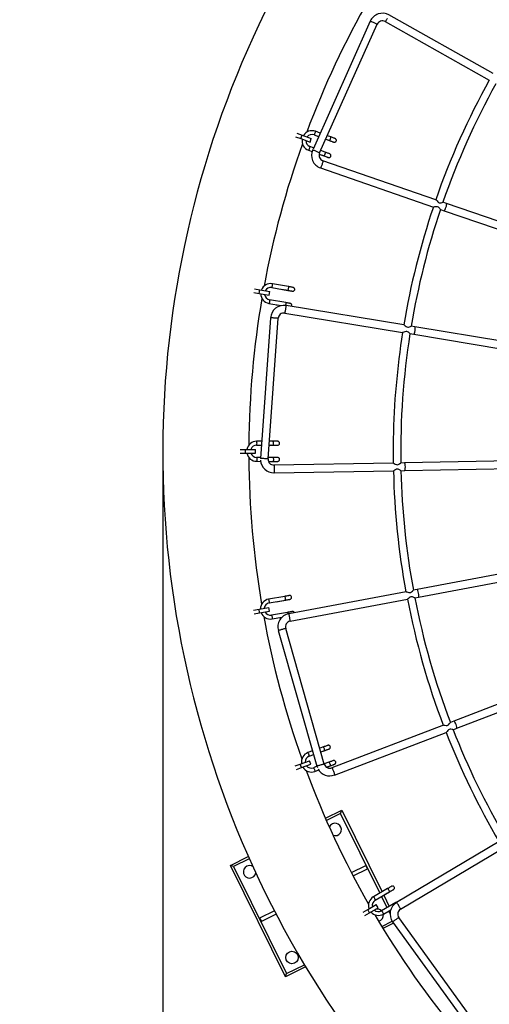
# Model space of a CAD drawing. Units: millimetres. Extents: x 14679 to 44046, y 12877 to 35587.
# Drawn here: x 16780 to 17763, y 29941 to 32002 of the extents above; entities that cross this region are included whole.
import ezdxf

# ---------------------------------------------------------------- set-up
doc = ezdxf.new("R2010")
doc.units = ezdxf.units.MM
doc.header["$LTSCALE"] = 250
doc.header["$PDSIZE"] = -1
doc.linetypes.add('SLD-Сплошная', pattern=[0])
doc.layers.add('ПРИМЕЧАНИЯ', color=7, linetype='SLD-Сплошная')
doc.styles.add('SLDTEXTSTYLE3', font='isocpeui.ttf')
doc.dimstyles.new('SLDDIMSTYLE0', dxfattribs={"dimtxt": 750, "dimasz": 750, "dimexe": 0, "dimexo": 0.0625, "dimgap": 187.5, "dimtad": 2, "dimdec": 0, "dimrnd": 1e-09, "dimzin": 12, "dimdsep": 46, "dimtxsty": 'SLDTEXTSTYLE3', "dimsah": 1, "dimcen": 0.09, "dimadec": 0, "dimazin": 3, "dimtfac": 1, "dimtdec": 3, "dimtofl": 0, "dimtmove": 0, "dimatfit": 3, "dimfxl": 1, "dimfrac": 2, "dimtolj": 1, "dimtzin": 12, "dimarcsym": 0})

# ---------------------------------------------------------------- blocks, each defined once
blk = doc.blocks.new('_D_10')
at = {"layer": 'Defpoints', "color": 0, "transparency": 16777216}
for p in [(17079.3, 31096.9), (39103.4, 20866.9), (39103.4, 14534)]:
    blk.add_point(p, dxfattribs=at)
at = {"layer": 'ПРИМЕЧАНИЯ', "color": 0, "lineweight": -2, "transparency": 16777216}
for p, q in [((17079.3, 31096.8), (17079.3, 14534)), ((39103.4, 20866.8), (39103.4, 14534)), ((17829.3, 14534), (38353.4, 14534))]:
    blk.add_line(p, q, dxfattribs=at)
at = {"layer": 'ПРИМЕЧАНИЯ', "color": 0, "transparency": 16777216}
for points in [[(17829.3, 14659), (17829.3, 14409), (17079.3, 14534)], [(38353.4, 14659), (38353.4, 14409), (39103.4, 14534)]]:
    blk.add_solid(points, dxfattribs=at)
at = {"layer": 'ПРИМЕЧАНИЯ', "color": 0, "transparency": 16777216, "insert": (28035.3, 15471.5), "char_height": 750, "attachment_point": 2, "style": 'SLDTEXTSTYLE3'}
blk.add_mtext('\\A1;22024', dxfattribs=at)
blk = doc.blocks.new('_D_12')
at = {"layer": 'Defpoints', "color": 0, "transparency": 16777216}
for p in [(14679.3, 31096.9), (40603.4, 20866.9), (14679.3, 13001.8)]:
    blk.add_point(p, dxfattribs=at)
at = {"layer": 'ПРИМЕЧАНИЯ', "color": 0, "lineweight": -2, "transparency": 16777216}
for p, q in [((14679.3, 31096.8), (14679.3, 13001.8)), ((40603.4, 20866.8), (40603.4, 13001.8)), ((39853.4, 13001.8), (15429.3, 13001.8))]:
    blk.add_line(p, q, dxfattribs=at)
at = {"layer": 'ПРИМЕЧАНИЯ', "color": 0, "transparency": 16777216}
for points in [[(15429.3, 13126.8), (15429.3, 12876.8), (14679.3, 13001.8)], [(39853.4, 13126.8), (39853.4, 12876.8), (40603.4, 13001.8)]]:
    blk.add_solid(points, dxfattribs=at)
at = {"layer": 'ПРИМЕЧАНИЯ', "color": 0, "transparency": 16777216, "insert": (27682, 13939.3), "char_height": 750, "attachment_point": 2, "style": 'SLDTEXTSTYLE3'}
blk.add_mtext('\\A1;25924', dxfattribs=at)

msp = doc.modelspace()

# ---------------------------------------------------------------- linework, layer by layer
at = {"linetype": 'SLD-Сплошная', "lineweight": 25}
for p, q in [((17770.6, 31889.4), (17552.7, 32011.9)), ((17513.5, 31998.9), (17393.9, 31731.3)), ((17407.6, 31723), (17528.1, 31992.3)), ((17544.8, 31997.9), (17762.8, 31875.5)), ((17357.3, 31757), (17368.1, 31753)), ((17360.1, 31764.5), (17370.8, 31760.5)), ((17368.1, 31753), (17370.8, 31760.5)), ((17370.8, 31760.5), (17390.2, 31753.4)), ((17395.9, 31760.9), (17405.5, 31757.4)), ((17408.8, 31764.7), (17398.6, 31768.4)), ((17430.9, 31756.5), (17423.8, 31759.1)), ((17368.1, 31753), (17387.5, 31745.9)), ((17394.9, 31733.6), (17386.9, 31736.5)), ((17387.5, 31745.9), (17390.2, 31753.4)), ((17420.5, 31751.8), (17428.2, 31749)), ((17420.5, 31751.8), (17424.1, 31750.5)), ((17424.1, 31750.5), (17424.1, 31750.5)), ((17384.1, 31729), (17391.8, 31726.2)), ((17406.9, 31720.6), (17416.4, 31717.1)), ((17406.9, 31720.6), (17412.3, 31718.6)), ((17419.2, 31724.6), (17409.9, 31728)), ((17412.4, 31718.6), (17412.3, 31718.6)), ((17650.9, 31625), (17414.6, 31706.8)), ((17409.4, 31691.7), (17645.7, 31609.9)), ((17673.3, 31617.3), (17665.7, 31619.9)), ((17927.3, 31530.5), (17673.3, 31617.3)), ((17660.4, 31604.8), (17668.1, 31602.2)), ((17668.1, 31602.2), (17922.1, 31515.4)), ((17342.6, 31443.4), (17308.7, 31449.4)), ((17270, 31430.9), (17281.3, 31428.9)), ((17271.4, 31438.8), (17282.7, 31436.8)), ((17281.3, 31428.9), (17282.7, 31436.8)), ((17281.3, 31428.9), (17301.6, 31425.3)), ((17282.7, 31436.8), (17303, 31433.2)), ((17301.6, 31425.3), (17303, 31433.2)), ((17307.3, 31441.6), (17341.2, 31435.5)), ((17322.3, 31438.9), (17336.8, 31436.3)), ((17322.3, 31438.9), (17322.3, 31438.9)), ((17336.9, 31436.3), (17336.8, 31436.3)), ((17301.3, 31408.1), (17326.9, 31403.5)), ((17336.6, 31409.9), (17302.7, 31416)), ((17316.3, 31405.4), (17326.9, 31403.5)), ((17334.6, 31388), (17581.3, 31347.4)), ((17583.9, 31363.2), (17337.2, 31403.8)), ((17304.8, 31378.1), (17283.8, 31083.8)), ((17299.8, 31082.7), (17320.8, 31377)), ((17596.7, 31344.9), (17604.6, 31343.6)), ((17607.2, 31359.4), (17599.3, 31360.7)), ((17604.6, 31343.6), (17790.9, 31312.7)), ((17793.5, 31328.5), (17607.2, 31359.4)), ((17286.4, 31119.6), (17275.7, 31119.7)), ((17310.1, 31119.6), (17302.4, 31119.6)), ((17240.9, 31102.7), (17252.3, 31102.7)), ((17252.3, 31094.7), (17252.3, 31102.7)), ((17252.3, 31102.7), (17273, 31102.7)), ((17273, 31094.7), (17273, 31102.7)), ((17275.7, 31111.7), (17285.8, 31111.6)), ((17301.8, 31111.6), (17310.1, 31111.6)), ((17301.8, 31111.6), (17305.7, 31111.6)), ((17305.8, 31111.6), (17305.7, 31111.6)), ((17240.9, 31094.7), (17252.3, 31094.7)), ((17252.3, 31094.7), (17273, 31094.7)), ((17275.6, 31077.7), (17284.1, 31077.6)), ((17283.9, 31085.6), (17275.7, 31085.7)), ((17283.8, 31083.8), (17283.8, 31083.8)), ((17310.1, 31085.6), (17300, 31085.6)), ((17300.5, 31077.6), (17310, 31077.6)), ((17300.5, 31077.6), (17305.7, 31077.6)), ((17305.7, 31077.6), (17305.7, 31077.6)), ((17853.9, 31079.5), (17585.5, 31074.2)), ((17561.9, 31073.8), (17311.8, 31069.8)), ((17312.1, 31053.8), (17562.1, 31057.8)), ((17585.5, 31074.2), (17577.5, 31074.1)), ((17577.7, 31058.1), (17585.8, 31058.2)), ((17585.8, 31058.2), (17854.3, 31063.5)), ((17797.3, 30844), (17611.7, 30809.3)), ((17614.6, 30793.6), (17800.2, 30828.2)), ((17611.7, 30809.3), (17603.7, 30807.8)), ((17334.7, 30795.1), (17300.8, 30789.2)), ((17302.1, 30781.3), (17336, 30787.2)), ((17317.2, 30783.9), (17331.7, 30786.5)), ((17331.8, 30786.5), (17331.7, 30786.5)), ((17588.5, 30804.9), (17342.8, 30758.6)), ((17345.7, 30742.9), (17591.4, 30789.2)), ((17606.7, 30792.1), (17614.6, 30793.6)), ((17269.4, 30766.4), (17280.7, 30768.4)), ((17280.7, 30768.4), (17301, 30772)), ((17282, 30760.5), (17280.7, 30768.4)), ((17302.4, 30764.1), (17301, 30772)), ((17317.2, 30783.9), (17317.2, 30783.9)), ((17270.8, 30758.5), (17282, 30760.5)), ((17282, 30760.5), (17302.4, 30764.1)), ((17340.5, 30761.6), (17306.6, 30755.7)), ((17308, 30747.8), (17328.8, 30751.4)), ((17323, 30750.4), (17328.8, 30751.4)), ((17417.4, 30444.1), (17336.5, 30727.8)), ((17321.1, 30723.5), (17402, 30439.7)), ((17939.2, 30630.7), (17688.8, 30533.9)), ((17694.5, 30518.9), (17945, 30615.8)), ((17666.7, 30525.4), (17433.1, 30436.2)), ((17688.8, 30533.9), (17681.3, 30531)), ((17687, 30516.1), (17694.5, 30518.9)), ((17438.8, 30421.2), (17672.4, 30510.5)), ((17415.4, 30479.9), (17407.9, 30477.2)), ((17392.9, 30471.7), (17383, 30468.1)), ((17385.8, 30460.6), (17395.1, 30464)), ((17410.1, 30469.5), (17418.1, 30472.4)), ((17410.1, 30469.5), (17414, 30470.9)), ((17414, 30470.9), (17414, 30470.9)), ((17356.1, 30440.3), (17366.9, 30444.2)), ((17358.9, 30432.7), (17369.6, 30436.7)), ((17366.9, 30444.2), (17386.3, 30451.2)), ((17369.6, 30436.7), (17366.9, 30444.2)), ((17369.6, 30436.7), (17389, 30443.7)), ((17389, 30443.7), (17386.3, 30451.2)), ((17402, 30439.7), (17394.6, 30436.2)), ((17427, 30447.9), (17417.3, 30444.4)), ((17422, 30437.6), (17429.7, 30440.4)), ((17422, 30437.6), (17425.6, 30438.9)), ((17425.6, 30438.9), (17425.6, 30438.9)), ((17397.4, 30428.7), (17405.8, 30431.7)), ((17419.8, 30330.6), (17453.8, 30347.5)), ((17451.5, 30340.8), (17421.8, 30326.1)), ((17451.5, 30340.8), (17453.8, 30347.5)), ((17533.9, 30174.4), (17451.5, 30340.8)), ((17453.8, 30347.5), (17538.2, 30176.9)), ((17783.7, 30281.8), (17568.6, 30154.3)), ((17220.8, 30232.1), (17258.3, 30250.7)), ((17576.8, 30140.5), (17791.8, 30268.1)), ((17336.1, 29999.1), (17220.8, 30232.1)), ((17227.5, 30229.9), (17220.8, 30232.1)), ((17260.3, 30246.1), (17227.5, 30229.9)), ((17227.5, 30229.9), (17338.4, 30005.8)), ((17474.1, 30216.9), (17504.3, 30231.9)), ((17507.8, 30224.7), (17504.3, 30231.9)), ((17477.8, 30209.9), (17507.8, 30224.7)), ((17549.8, 30183.5), (17520, 30166.3)), ((17524, 30159.4), (17553.8, 30176.6)), ((17537.3, 30167.1), (17550, 30174.4)), ((17541.8, 30169.7), (17553.3, 30146.3)), ((17550, 30174.4), (17550, 30174.4)), ((17508.3, 30139.9), (17526.1, 30150.3)), ((17530.1, 30143.4), (17526.1, 30150.3)), ((17566.8, 30154.1), (17537, 30136.9)), ((17537.3, 30167.1), (17537.2, 30167)), ((17549, 30143.8), (17537.3, 30167.1)), ((17312.8, 30137.1), (17282, 30121.9)), ((17316.5, 30130), (17285.6, 30114.7)), ((17498.4, 30134.2), (17508.3, 30139.9)), ((17502.4, 30127.3), (17512.3, 30133)), ((17512.3, 30133), (17508.3, 30139.9)), ((17512.3, 30133), (17530.1, 30143.4)), ((17541, 30130), (17556.3, 30138.8)), ((17555, 30131.6), (17552.5, 30136.6)), ((17554.2, 30137.6), (17556.3, 30138.8)), ((17282, 30121.9), (17285.6, 30114.7)), ((17537.5, 30104.4), (17559.4, 30115.2)), ((17562.3, 30111.1), (17540.1, 30100.1)), ((17560.3, 30113.9), (17733.3, 29874.9)), ((17746.3, 29884.3), (17573.3, 30123.2)), ((17338.4, 30005.8), (17375.6, 30024.2)), ((17378.2, 30019.9), (17336.1, 29999.1)), ((17336.1, 29999.1), (17338.4, 30005.8))]:
    msp.add_line(p, q, dxfattribs=at)
at = {"linetype": 'SLD-Сплошная', "lineweight": 25, "flags": 128}
for points in [[(17544.8, 31997.9), (17544.9, 31997.9), (17545.1, 31998.1), (17545.6, 31998.6), (17546.1, 31999.3), (17546.9, 32000.4), (17547.6, 32001.6), (17548.5, 32003), (17549.4, 32004.5)], [(17521.6, 31995.2), (17520, 31995.9), (17518.5, 31996.6), (17517, 31997.3), (17515.8, 31997.8), (17514.7, 31998.3), (17514, 31998.6), (17513.6, 31998.8), (17513.5, 31998.9)], [(17528.1, 31992.3), (17528, 31992.4), (17527.6, 31992.6), (17526.8, 31992.9), (17525.8, 31993.3), (17524.5, 31993.9), (17523.1, 31994.5), (17521.6, 31995.2)], [(17395.9, 31760.9), (17396.1, 31761), (17396.5, 31761.4), (17396.9, 31762.1), (17397.4, 31763.1), (17397.8, 31764.1), (17398.2, 31765.2), (17398.6, 31766.3), (17398.7, 31767.2), (17398.8, 31767.9), (17398.7, 31768.3), (17398.6, 31768.4)], [(17424.1, 31750.5), (17425, 31750.2), (17426.8, 31749.5), (17428.6, 31748.8), (17430.4, 31748.2), (17432, 31747.6), (17433.5, 31747.1), (17434.8, 31746.6), (17435.8, 31746.2), (17436.6, 31745.9), (17437.1, 31745.7), (17437.4, 31745.6), (17437.4, 31745.6), (17437.4, 31745.6), (17437.5, 31745.6), (17437.5, 31745.6), (17437.6, 31745.5), (17437.8, 31745.5), (17438.6, 31745.4), (17439.4, 31745.4), (17440.3, 31745.7), (17441.1, 31746.2), (17441.9, 31746.9), (17442.4, 31747.8), (17442.7, 31748.9), (17442.7, 31749.9), (17442.5, 31750.7), (17442.2, 31751.4), (17441.8, 31752), (17441.3, 31752.4), (17440.9, 31752.7), (17440.6, 31752.9), (17440.3, 31753.1), (17440.3, 31753.1), (17440.2, 31753.1), (17440.2, 31753.1), (17440.2, 31753.1), (17440.2, 31753.1), (17440.1, 31753.1), (17439.8, 31753.2), (17439.3, 31753.5), (17438.4, 31753.8), (17437.3, 31754.2), (17436, 31754.7), (17434.5, 31755.2), (17432.9, 31755.8), (17431.2, 31756.4), (17430.9, 31756.5)], [(17428.2, 31749), (17428.4, 31749.1), (17428.8, 31749.5), (17429.2, 31750.2), (17429.7, 31751.2), (17430.1, 31752.2), (17430.5, 31753.4), (17430.8, 31754.4), (17431, 31755.4), (17431.1, 31756), (17431, 31756.4), (17430.9, 31756.5)], [(17386.9, 31736.5), (17387, 31736.3), (17387.1, 31735.7), (17386.9, 31734.9), (17386.7, 31733.9), (17386.3, 31732.8), (17385.9, 31731.7), (17385.4, 31730.7), (17385, 31729.8), (17384.6, 31729.3), (17384.3, 31729), (17384.1, 31729)], [(17428.2, 31749), (17429.1, 31748.7), (17430.8, 31748), (17432.4, 31747.5), (17433.8, 31746.9), (17435.1, 31746.5), (17436.1, 31746.1), (17436.8, 31745.8), (17437.2, 31745.7), (17437.3, 31745.6), (17437.3, 31745.6), (17437.3, 31745.6)], [(17401.1, 31725.9), (17399.6, 31726.6), (17398, 31727.3), (17396.6, 31727.9), (17395.3, 31728.5), (17394.3, 31728.9), (17393.6, 31729.3), (17393.1, 31729.5), (17393, 31729.5)], [(17407.6, 31723), (17407.5, 31723), (17407.1, 31723.2), (17406.4, 31723.5), (17405.4, 31724), (17404.1, 31724.6), (17402.7, 31725.2), (17401.1, 31725.9)], [(17412.3, 31718.6), (17413.3, 31718.3), (17415.1, 31717.6), (17416.9, 31716.9), (17418.6, 31716.3), (17420.3, 31715.7), (17421.7, 31715.2), (17423, 31714.7), (17424.1, 31714.3), (17424.9, 31714), (17425.4, 31713.8), (17425.6, 31713.7), (17425.7, 31713.7), (17425.7, 31713.7), (17425.7, 31713.7), (17425.8, 31713.7), (17425.9, 31713.6), (17426.1, 31713.6), (17426.8, 31713.5), (17427.7, 31713.5), (17428.6, 31713.8), (17429.4, 31714.3), (17430.1, 31714.9), (17430.7, 31715.8), (17431, 31717), (17431, 31718), (17430.8, 31718.8), (17430.4, 31719.5), (17430, 31720.1), (17429.6, 31720.5), (17429.2, 31720.8), (17428.8, 31721), (17428.6, 31721.1), (17428.5, 31721.2), (17428.5, 31721.2), (17428.5, 31721.2), (17428.4, 31721.2), (17428.4, 31721.2), (17428.4, 31721.2), (17428.1, 31721.3), (17427.5, 31721.6), (17426.7, 31721.9), (17425.6, 31722.3), (17424.3, 31722.7), (17422.8, 31723.3), (17421.1, 31723.9), (17419.5, 31724.5), (17419.2, 31724.6)], [(17419.2, 31724.6), (17419.3, 31724.4), (17419.3, 31723.8), (17419.2, 31723), (17419, 31722), (17418.6, 31720.9), (17418.2, 31719.8), (17417.7, 31718.8), (17417.3, 31717.9), (17416.9, 31717.4), (17416.6, 31717.1), (17416.4, 31717.1)], [(17416.4, 31717.1), (17417.4, 31716.8), (17419.1, 31716.1), (17420.7, 31715.5), (17422.1, 31715), (17423.3, 31714.6), (17424.3, 31714.2), (17425, 31713.9), (17425.5, 31713.8), (17425.6, 31713.7), (17425.6, 31713.7), (17425.6, 31713.7)], [(17412.7, 31699), (17412.1, 31697.4), (17411.5, 31695.9), (17411, 31694.5), (17410.4, 31693.3), (17410, 31692.5), (17409.6, 31691.9), (17409.4, 31691.7), (17409.4, 31691.7)], [(17414.6, 31706.8), (17414.6, 31706.8), (17414.7, 31706.5), (17414.6, 31705.8), (17414.4, 31704.9), (17414.1, 31703.7), (17413.7, 31702.2), (17413.2, 31700.7), (17412.7, 31699)], [(17660.4, 31604.8), (17660.4, 31604.8), (17660, 31605.3), (17659, 31606.7), (17657.6, 31608.4), (17656.1, 31609.7), (17654.6, 31610.4), (17653, 31610.6), (17650.6, 31610.5), (17648.3, 31610.1), (17646.6, 31609.9), (17645.7, 31609.9), (17645.7, 31609.9)], [(17650.9, 31625), (17651.2, 31624.9), (17651.9, 31624.2), (17653.3, 31622.7), (17655.1, 31620.8), (17656.6, 31619.6), (17658.1, 31619), (17659.7, 31618.8), (17662, 31619), (17664.1, 31619.5), (17665.2, 31619.9), (17665.6, 31619.9)], [(17307.3, 31441.6), (17307.5, 31441.7), (17307.8, 31442.2), (17308.1, 31442.9), (17308.4, 31443.9), (17308.7, 31445.1), (17308.8, 31446.2), (17309, 31447.4), (17309, 31448.3), (17308.9, 31449), (17308.8, 31449.4), (17308.7, 31449.4)], [(17336.8, 31436.3), (17337.8, 31436.1), (17339.7, 31435.7), (17341.6, 31435.4), (17343.5, 31435.1), (17345.2, 31434.8), (17346.7, 31434.5), (17348.1, 31434.2), (17349.2, 31434), (17350, 31433.9), (17350.6, 31433.8), (17350.8, 31433.7), (17350.8, 31433.7), (17350.9, 31433.7), (17350.9, 31433.7), (17350.9, 31433.7), (17351.1, 31433.7), (17351.3, 31433.7), (17352, 31433.7), (17352.9, 31433.9), (17353.7, 31434.3), (17354.4, 31434.9), (17355, 31435.7), (17355.4, 31436.7), (17355.5, 31437.9), (17355.3, 31438.9), (17355, 31439.7), (17354.5, 31440.3), (17354, 31440.8), (17353.5, 31441.1), (17353.1, 31441.4), (17352.7, 31441.5), (17352.4, 31441.6), (17352.3, 31441.6), (17352.3, 31441.6), (17352.3, 31441.6), (17352.3, 31441.6), (17352.2, 31441.6), (17352.2, 31441.6), (17351.9, 31441.7), (17351.3, 31441.8), (17350.4, 31441.9), (17349.3, 31442.2), (17347.9, 31442.4), (17346.3, 31442.7), (17344.6, 31443), (17342.8, 31443.3), (17342.6, 31443.4)], [(17341.2, 31435.5), (17341.4, 31435.6), (17341.7, 31436.1), (17342, 31436.9), (17342.3, 31437.9), (17342.5, 31439), (17342.7, 31440.2), (17342.8, 31441.3), (17342.9, 31442.2), (17342.8, 31442.9), (17342.7, 31443.3), (17342.6, 31443.4)], [(17341.2, 31435.5), (17342.1, 31435.3), (17343.9, 31435), (17345.6, 31434.7), (17347.1, 31434.4), (17348.4, 31434.2), (17349.4, 31434), (17350.2, 31433.9), (17350.6, 31433.8), (17350.8, 31433.8), (17350.8, 31433.8), (17350.8, 31433.8)], [(17302.7, 31416), (17302.9, 31415.8), (17303, 31415.2), (17303, 31414.4), (17302.9, 31413.3), (17302.8, 31412.2), (17302.5, 31411), (17302.3, 31410), (17302, 31409.1), (17301.7, 31408.4), (17301.4, 31408.1), (17301.3, 31408.1)], [(17316.3, 31405.4), (17316.3, 31405.4), (17316.3, 31405.4)], [(17336.6, 31409.9), (17336.7, 31409.7), (17336.8, 31409.1), (17336.9, 31408.3), (17336.8, 31407.3), (17336.6, 31406.1), (17336.4, 31405), (17336.1, 31403.9), (17336.1, 31403.9)], [(17348.7, 31401.9), (17349, 31402.3), (17349.4, 31403.3), (17349.5, 31404.4), (17349.3, 31405.4), (17349, 31406.2), (17348.5, 31406.9), (17348, 31407.3), (17347.5, 31407.7), (17347.1, 31407.9), (17346.7, 31408), (17346.4, 31408.1), (17346.3, 31408.1), (17346.3, 31408.1), (17346.3, 31408.1), (17346.3, 31408.1), (17346.2, 31408.2), (17346.2, 31408.2), (17345.9, 31408.2), (17345.3, 31408.3), (17344.4, 31408.5), (17343.3, 31408.7), (17341.9, 31408.9), (17340.3, 31409.2), (17338.6, 31409.5), (17336.8, 31409.8), (17336.6, 31409.9)], [(17334.6, 31388), (17334.7, 31388), (17334.9, 31388.2), (17335.1, 31388.8), (17335.4, 31389.7), (17335.7, 31390.9), (17336, 31392.4), (17336.3, 31394), (17336.6, 31395.7)], [(17336.6, 31395.7), (17336.9, 31397.4), (17337.1, 31399), (17337.3, 31400.5), (17337.4, 31401.8), (17337.4, 31402.8), (17337.4, 31403.4), (17337.3, 31403.7), (17337.2, 31403.8)], [(17313.7, 31377.5), (17312, 31377.6), (17310.3, 31377.7), (17308.7, 31377.8), (17307.3, 31377.9), (17306.2, 31378), (17305.4, 31378.1), (17305, 31378.1), (17304.8, 31378.1)], [(17320.8, 31377), (17320.7, 31377), (17320.2, 31377), (17319.4, 31377.1), (17318.3, 31377.2), (17317, 31377.3), (17315.4, 31377.4), (17313.7, 31377.5)], [(17583.9, 31363.2), (17584.1, 31363.2), (17585, 31362.6), (17586.6, 31361.4), (17588.6, 31359.9), (17590.4, 31358.9), (17591.9, 31358.5), (17593.5, 31358.6), (17595.8, 31359.2), (17597.7, 31360), (17598.9, 31360.6), (17599.3, 31360.7)], [(17596.7, 31344.9), (17596.7, 31345), (17596.2, 31345.4), (17595, 31346.5), (17593.4, 31347.9), (17591.6, 31348.9), (17590.1, 31349.4), (17588.4, 31349.4), (17586.1, 31348.9), (17583.5, 31348), (17582, 31347.5), (17581.3, 31347.5)], [(17275.7, 31111.7), (17275.9, 31111.8), (17276.1, 31112.4), (17276.3, 31113.2), (17276.4, 31114.2), (17276.5, 31115.4), (17276.4, 31116.5), (17276.4, 31117.7), (17276.2, 31118.6), (17276, 31119.3), (17275.8, 31119.6), (17275.7, 31119.7)], [(17305.7, 31111.6), (17306.8, 31111.6), (17308.7, 31111.6), (17310.6, 31111.6), (17312.5, 31111.6), (17314.2, 31111.6), (17315.8, 31111.6), (17317.2, 31111.6), (17318.3, 31111.6), (17319.1, 31111.6), (17319.7, 31111.6), (17319.9, 31111.6), (17320, 31111.6), (17320, 31111.6), (17320, 31111.6), (17320.1, 31111.6), (17320.2, 31111.6), (17320.4, 31111.6), (17321.1, 31111.7), (17321.9, 31112.1), (17322.7, 31112.6), (17323.3, 31113.3), (17323.7, 31114.2), (17323.9, 31115.3), (17323.8, 31116.4), (17323.5, 31117.4), (17323, 31118.1), (17322.5, 31118.7), (17321.9, 31119.1), (17321.3, 31119.3), (17320.8, 31119.5), (17320.4, 31119.5), (17320.2, 31119.5), (17320.1, 31119.6), (17320, 31119.6), (17320, 31119.6), (17320, 31119.6), (17320, 31119.6), (17319.9, 31119.6), (17319.6, 31119.6), (17319, 31119.6), (17318.1, 31119.6), (17317, 31119.6), (17315.6, 31119.6), (17314, 31119.6), (17312.2, 31119.6), (17310.4, 31119.6), (17310.1, 31119.6)], [(17310.1, 31111.6), (17310.3, 31111.8), (17310.5, 31112.3), (17310.7, 31113.1), (17310.8, 31114.1), (17310.9, 31115.3), (17310.8, 31116.5), (17310.8, 31117.6), (17310.6, 31118.5), (17310.5, 31119.2), (17310.3, 31119.5), (17310.1, 31119.6)], [(17310.1, 31111.6), (17311.1, 31111.6), (17312.9, 31111.6), (17314.6, 31111.6), (17316.2, 31111.6), (17317.5, 31111.6), (17318.5, 31111.6), (17319.3, 31111.6), (17319.8, 31111.6), (17319.9, 31111.6), (17319.9, 31111.6), (17319.9, 31111.6)], [(17275.7, 31085.7), (17275.9, 31085.5), (17276.1, 31085), (17276.2, 31084.2), (17276.3, 31083.1), (17276.4, 31082), (17276.4, 31080.8), (17276.3, 31079.7), (17276.1, 31078.7), (17276, 31078.1), (17275.7, 31077.7), (17275.6, 31077.7)], [(17292.7, 31083.2), (17290.9, 31083.3), (17289.2, 31083.4), (17287.7, 31083.5), (17286.3, 31083.6), (17285.2, 31083.7), (17284.4, 31083.8), (17283.9, 31083.8), (17283.8, 31083.8)], [(17299.8, 31082.7), (17299.7, 31082.7), (17299.2, 31082.7), (17298.4, 31082.8), (17297.3, 31082.9), (17295.9, 31083), (17294.3, 31083.1), (17292.7, 31083.2)], [(17305.7, 31077.6), (17306.7, 31077.6), (17308.6, 31077.6), (17310.5, 31077.6), (17312.4, 31077.6), (17314.1, 31077.6), (17315.7, 31077.6), (17317.1, 31077.6), (17318.2, 31077.6), (17319, 31077.6), (17319.6, 31077.6), (17319.9, 31077.6), (17319.9, 31077.6), (17319.9, 31077.6), (17319.9, 31077.6), (17320, 31077.6), (17320.1, 31077.6), (17320.3, 31077.6), (17321, 31077.7), (17321.8, 31078.1), (17322.6, 31078.6), (17323.2, 31079.3), (17323.6, 31080.2), (17323.9, 31081.3), (17323.8, 31082.4), (17323.4, 31083.4), (17322.9, 31084.1), (17322.4, 31084.7), (17321.8, 31085.1), (17321.2, 31085.3), (17320.7, 31085.5), (17320.4, 31085.5), (17320.1, 31085.5), (17320, 31085.6), (17320, 31085.6), (17319.9, 31085.6), (17319.9, 31085.6), (17319.9, 31085.6), (17319.9, 31085.6), (17319.6, 31085.6), (17318.9, 31085.6), (17318, 31085.6), (17316.9, 31085.6), (17315.5, 31085.6), (17313.9, 31085.6), (17312.1, 31085.6), (17310.3, 31085.6), (17310.1, 31085.6)], [(17310.1, 31085.6), (17310.3, 31085.4), (17310.5, 31084.9), (17310.6, 31084.1), (17310.7, 31083), (17310.8, 31081.9), (17310.8, 31080.7), (17310.7, 31079.6), (17310.5, 31078.6), (17310.4, 31078), (17310.2, 31077.6), (17310, 31077.6)], [(17310, 31077.6), (17311, 31077.6), (17312.9, 31077.6), (17314.6, 31077.6), (17316.1, 31077.6), (17317.4, 31077.6), (17318.4, 31077.6), (17319.2, 31077.6), (17319.7, 31077.6), (17319.8, 31077.6), (17319.8, 31077.6), (17319.8, 31077.6)], [(17311.8, 31069.8), (17311.9, 31069.8), (17312, 31069.6), (17312.2, 31068.9), (17312.3, 31068), (17312.5, 31066.7), (17312.6, 31065.3), (17312.6, 31063.6), (17312.7, 31061.9)], [(17312.7, 31061.9), (17312.7, 31060.2), (17312.7, 31058.5), (17312.6, 31057.1), (17312.5, 31055.8), (17312.4, 31054.8), (17312.3, 31054.2), (17312.1, 31053.9), (17312.1, 31053.8)], [(17561.9, 31073.8), (17562.4, 31073.7), (17563.5, 31073.2), (17565.7, 31072), (17568.3, 31070.9), (17570, 31070.6), (17571.7, 31070.8), (17573.6, 31071.6), (17575.8, 31073), (17577, 31073.8), (17577.5, 31074.1), (17577.5, 31074.1)], [(17577.7, 31058.1), (17577.7, 31058.1), (17577.2, 31058.4), (17576, 31059.2), (17573.7, 31060.5), (17571.9, 31061.2), (17570.3, 31061.3), (17568.7, 31061), (17566.4, 31060), (17564.4, 31058.9), (17563, 31058.1), (17562.2, 31057.8), (17562.1, 31057.8)], [(17588.5, 30804.9), (17588.8, 30804.9), (17589.9, 30804.7), (17592, 30804), (17594.5, 30803.3), (17596.4, 30803.1), (17598.2, 30803.4), (17599.9, 30804.3), (17601.9, 30806), (17602.6, 30806.8), (17603.3, 30807.4), (17603.7, 30807.8), (17603.7, 30807.8)], [(17302.1, 30781.3), (17302.3, 30781.5), (17302.4, 30782.1), (17302.4, 30782.9), (17302.4, 30783.9), (17302.2, 30785.1), (17302, 30786.2), (17301.7, 30787.3), (17301.4, 30788.2), (17301.1, 30788.8), (17300.9, 30789.2), (17300.8, 30789.2)], [(17331.7, 30786.5), (17332.7, 30786.6), (17334.6, 30787), (17336.5, 30787.3), (17338.4, 30787.6), (17340.1, 30787.9), (17341.6, 30788.2), (17343, 30788.4), (17344.1, 30788.6), (17344.9, 30788.8), (17345.5, 30788.9), (17345.7, 30788.9), (17345.7, 30788.9), (17345.8, 30788.9), (17345.8, 30788.9), (17345.8, 30788.9), (17346, 30789), (17346.2, 30789), (17346.8, 30789.3), (17347.6, 30789.8), (17348.2, 30790.4), (17348.7, 30791.3), (17349, 30792.2), (17349, 30793.3), (17348.7, 30794.4), (17348.2, 30795.3), (17347.6, 30795.9), (17346.9, 30796.4), (17346.3, 30796.6), (17345.7, 30796.8), (17345.2, 30796.8), (17344.8, 30796.8), (17344.5, 30796.8), (17344.5, 30796.8), (17344.4, 30796.8), (17344.4, 30796.8), (17344.4, 30796.8), (17344.3, 30796.8), (17344.3, 30796.8), (17344, 30796.7), (17343.4, 30796.6), (17342.5, 30796.5), (17341.4, 30796.3), (17340, 30796), (17338.4, 30795.8), (17336.7, 30795.5), (17334.9, 30795.2), (17334.7, 30795.1)], [(17336, 30787.2), (17336.2, 30787.4), (17336.3, 30788), (17336.3, 30788.8), (17336.3, 30789.8), (17336.1, 30791), (17335.9, 30792.2), (17335.6, 30793.2), (17335.3, 30794.1), (17335, 30794.8), (17334.8, 30795.1), (17334.7, 30795.1)], [(17336, 30787.2), (17337, 30787.4), (17338.8, 30787.7), (17340.5, 30788), (17342, 30788.3), (17343.3, 30788.5), (17344.3, 30788.7), (17345.1, 30788.8), (17345.5, 30788.9), (17345.6, 30788.9), (17345.7, 30788.9), (17345.7, 30788.9)], [(17606.7, 30792.1), (17606.7, 30792.1), (17606.1, 30792.3), (17604.7, 30792.9), (17602.3, 30793.8), (17600.4, 30794.1), (17598.8, 30794), (17597.2, 30793.4), (17595.2, 30792.1), (17593.4, 30790.6), (17592.1, 30789.6), (17591.4, 30789.2)], [(17306.6, 30755.7), (17306.9, 30755.6), (17307.1, 30755.1), (17307.4, 30754.3), (17307.7, 30753.3), (17308, 30752.2), (17308.2, 30751), (17308.3, 30749.9), (17308.3, 30748.9), (17308.2, 30748.3), (17308.1, 30747.9), (17308, 30747.8)], [(17323, 30750.4), (17323, 30750.4), (17323, 30750.4)], [(17354.6, 30760.9), (17354.6, 30760.9), (17354.1, 30761.8), (17353.4, 30762.4), (17352.8, 30762.9), (17352.1, 30763.1), (17351.6, 30763.3), (17351.1, 30763.4), (17350.7, 30763.4), (17350.4, 30763.3), (17350.3, 30763.3), (17350.3, 30763.3), (17350.2, 30763.3), (17350.2, 30763.3), (17350.2, 30763.3), (17350.2, 30763.3), (17349.9, 30763.2), (17349.3, 30763.1), (17348.4, 30763), (17347.2, 30762.8), (17345.8, 30762.5), (17344.3, 30762.3), (17342.5, 30762), (17340.8, 30761.7), (17340.5, 30761.6)], [(17340.5, 30761.6), (17340.8, 30761.5), (17341, 30761), (17341.3, 30760.2), (17341.6, 30759.2), (17341.8, 30758.4)], [(17345, 30750.8), (17344.6, 30752.5), (17344.3, 30754.1), (17343.9, 30755.6), (17343.6, 30756.8), (17343.3, 30757.7), (17343, 30758.4), (17342.8, 30758.6), (17342.8, 30758.6)], [(17345.7, 30742.9), (17345.7, 30742.9), (17345.9, 30743.2), (17345.9, 30743.9), (17345.8, 30744.8), (17345.7, 30746.1), (17345.5, 30747.5), (17345.3, 30749.2), (17345, 30750.8)], [(17329.6, 30725.9), (17328, 30725.4), (17326.4, 30725), (17324.8, 30724.5), (17323.5, 30724.2), (17322.4, 30723.8), (17321.7, 30723.6), (17321.2, 30723.5), (17321.1, 30723.5)], [(17336.5, 30727.8), (17336.4, 30727.8), (17336, 30727.7), (17335.2, 30727.5), (17334.1, 30727.2), (17332.8, 30726.8), (17331.3, 30726.4), (17329.6, 30725.9)], [(17666.7, 30525.4), (17667, 30525.5), (17668, 30525.4), (17670, 30525.2), (17672.6, 30524.9), (17674.5, 30525), (17676.1, 30525.4), (17677.4, 30526.3), (17679, 30528), (17680.3, 30529.7), (17681, 30530.7), (17681.3, 30531)], [(17687, 30516.1), (17686.9, 30516.1), (17686.3, 30516.2), (17684.7, 30516.6), (17682.5, 30517), (17680.5, 30517), (17679, 30516.6), (17677.5, 30515.8), (17675.8, 30514.1), (17674.3, 30512.4), (17673.2, 30511.1), (17672.5, 30510.5), (17672.4, 30510.5)], [(17414, 30470.9), (17414.9, 30471.2), (17416.8, 30471.9), (17418.6, 30472.5), (17420.3, 30473.2), (17421.9, 30473.7), (17423.4, 30474.3), (17424.7, 30474.7), (17425.8, 30475.1), (17426.6, 30475.4), (17427.1, 30475.6), (17427.3, 30475.7), (17427.4, 30475.7), (17427.4, 30475.7), (17427.4, 30475.7), (17427.4, 30475.7), (17427.6, 30475.8), (17427.8, 30475.9), (17428.4, 30476.3), (17429, 30476.9), (17429.5, 30477.6), (17429.8, 30478.5), (17430, 30479.5), (17429.8, 30480.6), (17429.3, 30481.6), (17428.7, 30482.4), (17428, 30482.9), (17427.2, 30483.2), (17426.6, 30483.4), (17426, 30483.5), (17425.4, 30483.4), (17425.1, 30483.4), (17424.8, 30483.3), (17424.7, 30483.3), (17424.7, 30483.3), (17424.7, 30483.2), (17424.6, 30483.2), (17424.6, 30483.2), (17424.6, 30483.2), (17424.3, 30483.1), (17423.7, 30482.9), (17422.9, 30482.6), (17421.8, 30482.2), (17420.5, 30481.7), (17419, 30481.2), (17417.3, 30480.6), (17415.6, 30480), (17415.4, 30479.9)], [(17418.1, 30472.4), (17418.2, 30472.6), (17418.3, 30473.2), (17418.1, 30474), (17417.9, 30475), (17417.5, 30476.1), (17417.1, 30477.2), (17416.7, 30478.2), (17416.2, 30479), (17415.8, 30479.6), (17415.5, 30479.9), (17415.4, 30479.9)], [(17385.8, 30460.6), (17385.9, 30460.9), (17385.9, 30461.4), (17385.8, 30462.2), (17385.5, 30463.2), (17385.2, 30464.3), (17384.8, 30465.5), (17384.3, 30466.5), (17383.9, 30467.3), (17383.5, 30467.9), (17383.1, 30468.1), (17383, 30468.1)], [(17418.1, 30472.4), (17419, 30472.7), (17420.8, 30473.3), (17422.4, 30473.9), (17423.8, 30474.4), (17425, 30474.9), (17426, 30475.2), (17426.7, 30475.5), (17427.2, 30475.6), (17427.3, 30475.7), (17427.3, 30475.7), (17427.3, 30475.7)], [(17394.6, 30436.2), (17394.9, 30436.1), (17395.3, 30435.7), (17395.7, 30435), (17396.1, 30434), (17396.6, 30432.9), (17397, 30431.8), (17397.3, 30430.8), (17397.5, 30429.8), (17397.5, 30429.1), (17397.4, 30428.7), (17397.4, 30428.7)], [(17410.5, 30442.2), (17408.9, 30441.7), (17407.2, 30441.2), (17405.7, 30440.8), (17404.4, 30440.4), (17403.3, 30440.1), (17402.5, 30439.9), (17402.1, 30439.7), (17402, 30439.7)], [(17402, 30439.7), (17402.5, 30438), (17403.1, 30436.8)], [(17417.4, 30444.1), (17417.3, 30444.1), (17416.8, 30444), (17416.1, 30443.7), (17415, 30443.4), (17413.7, 30443), (17412.1, 30442.6), (17410.5, 30442.2)], [(17425.6, 30438.9), (17426.5, 30439.2), (17428.4, 30439.9), (17430.2, 30440.6), (17431.9, 30441.2), (17433.6, 30441.8), (17435, 30442.3), (17436.3, 30442.8), (17437.4, 30443.2), (17438.2, 30443.5), (17438.7, 30443.7), (17438.9, 30443.7), (17439, 30443.8), (17439, 30443.8), (17439, 30443.8), (17439.1, 30443.8), (17439.2, 30443.8), (17439.4, 30443.9), (17440, 30444.3), (17440.6, 30444.9), (17441.1, 30445.7), (17441.4, 30446.6), (17441.6, 30447.6), (17441.4, 30448.6), (17440.9, 30449.7), (17440.3, 30450.4), (17439.6, 30451), (17438.8, 30451.3), (17438.2, 30451.5), (17437.6, 30451.5), (17437, 30451.5), (17436.7, 30451.4), (17436.4, 30451.3), (17436.3, 30451.3), (17436.3, 30451.3), (17436.3, 30451.3), (17436.2, 30451.3), (17436.2, 30451.3), (17436.2, 30451.3), (17435.9, 30451.2), (17435.3, 30450.9), (17434.5, 30450.6), (17433.4, 30450.2), (17432.1, 30449.8), (17430.6, 30449.2), (17428.9, 30448.6), (17427.2, 30448), (17427, 30447.9)], [(17427, 30447.9), (17427.2, 30447.8), (17427.6, 30447.4), (17428, 30446.7), (17428.5, 30445.8), (17428.9, 30444.7), (17429.3, 30443.6), (17429.6, 30442.5), (17429.8, 30441.6), (17429.9, 30440.9), (17429.8, 30440.5), (17429.7, 30440.4)], [(17429.7, 30440.4), (17430.6, 30440.7), (17432.4, 30441.4), (17434, 30441.9), (17435.4, 30442.5), (17436.6, 30442.9), (17437.6, 30443.3), (17438.3, 30443.5), (17438.8, 30443.7), (17438.9, 30443.7), (17438.9, 30443.7), (17438.9, 30443.7)], [(17433.1, 30436.2), (17433.1, 30436.2), (17433.4, 30436), (17433.7, 30435.4), (17434.2, 30434.6), (17434.8, 30433.5), (17435.4, 30432.1), (17436, 30430.6), (17436.6, 30429)], [(17436.6, 30429), (17437.2, 30427.4), (17437.8, 30425.8), (17438.2, 30424.4), (17438.6, 30423.2), (17438.8, 30422.2), (17438.9, 30421.6), (17438.8, 30421.2), (17438.8, 30421.2)], [(17550, 30174.4), (17550.9, 30174.9), (17552.6, 30175.9), (17554.2, 30176.9), (17555.8, 30177.8), (17557.3, 30178.7), (17558.7, 30179.4), (17559.9, 30180.1), (17560.9, 30180.7), (17561.6, 30181.1), (17562.1, 30181.4), (17562.3, 30181.5), (17562.3, 30181.5), (17562.4, 30181.5), (17562.4, 30181.6), (17562.4, 30181.6), (17562.5, 30181.7), (17562.7, 30181.8), (17563.2, 30182.3), (17563.8, 30183), (17564.1, 30183.8), (17564.3, 30184.7), (17564.2, 30185.7), (17563.9, 30186.7), (17563.2, 30187.7), (17562.5, 30188.3), (17561.7, 30188.7), (17560.9, 30188.9), (17560.2, 30189), (17559.6, 30188.9), (17559.1, 30188.8), (17558.7, 30188.7), (17558.5, 30188.5), (17558.4, 30188.5), (17558.4, 30188.5), (17558.4, 30188.5), (17558.3, 30188.5), (17558.3, 30188.5), (17558.3, 30188.4), (17558, 30188.3), (17557.5, 30188), (17556.7, 30187.5), (17555.7, 30186.9), (17554.5, 30186.2), (17553.1, 30185.4), (17551.6, 30184.6), (17550, 30183.7), (17549.8, 30183.5)], [(17553.8, 30176.6), (17553.9, 30176.9), (17553.8, 30177.4), (17553.5, 30178.2), (17553.1, 30179.2), (17552.6, 30180.2), (17552, 30181.2), (17551.4, 30182.1), (17550.8, 30182.9), (17550.3, 30183.4), (17549.9, 30183.6), (17549.8, 30183.5)], [(17553.8, 30176.6), (17554.7, 30177.1), (17556.2, 30178), (17557.7, 30178.9), (17559, 30179.6), (17560.2, 30180.3), (17561.1, 30180.8), (17561.7, 30181.2), (17562.2, 30181.4), (17562.3, 30181.5), (17562.3, 30181.5), (17562.3, 30181.5)], [(17524, 30159.4), (17524.1, 30159.7), (17524, 30160.2), (17523.7, 30161), (17523.3, 30162), (17522.8, 30163), (17522.2, 30164), (17521.5, 30164.9), (17521, 30165.7), (17520.5, 30166.2), (17520.1, 30166.4), (17520, 30166.3)], [(17577.4, 30159.5), (17577.2, 30159.5), (17576.6, 30159.5), (17576.1, 30159.4), (17575.7, 30159.2), (17575.5, 30159.1), (17575.4, 30159.1), (17575.4, 30159), (17575.4, 30159), (17575.3, 30159), (17575.3, 30159), (17575.3, 30159), (17575, 30158.8), (17574.5, 30158.5), (17573.7, 30158.1), (17572.7, 30157.5), (17571.5, 30156.8), (17570.1, 30156), (17568.6, 30155.1), (17567, 30154.2), (17566.8, 30154.1)], [(17573.4, 30147.7), (17572.5, 30149.2), (17571.6, 30150.6), (17570.8, 30151.8), (17570, 30152.9), (17569.4, 30153.6), (17568.9, 30154.1), (17568.7, 30154.3), (17568.6, 30154.3)], [(17576.8, 30140.5), (17576.8, 30140.6), (17576.8, 30140.9), (17576.6, 30141.5), (17576.2, 30142.4), (17575.7, 30143.5), (17575, 30144.8), (17574.2, 30146.3), (17573.4, 30147.7)], [(17537, 30136.9), (17537.3, 30136.9), (17537.7, 30136.5), (17538.2, 30135.9), (17538.9, 30135), (17539.5, 30134.1), (17540.1, 30133), (17540.5, 30132), (17540.9, 30131.1), (17541.1, 30130.5), (17541.1, 30130.1), (17541, 30130)], [(17554.2, 30137.6), (17554.2, 30137.6), (17554.2, 30137.6)], [(17567.5, 30119.1), (17566.1, 30118), (17564.7, 30117.1), (17563.4, 30116.1), (17562.3, 30115.3), (17561.4, 30114.7), (17560.8, 30114.2), (17560.4, 30113.9), (17560.3, 30113.9)], [(17573.3, 30123.2), (17573.2, 30123.2), (17572.8, 30122.9), (17572.1, 30122.4), (17571.2, 30121.8), (17570.1, 30121), (17568.9, 30120), (17567.5, 30119.1)]]:
    msp.add_lwpolyline(points, dxfattribs=at)
at = {"linetype": 'SLD-Сплошная', "lineweight": 25}
msp.add_circle((17349.7, 30039.3), 13, dxfattribs=at)
at = {"color": 251, "linetype": 'SLD-Сплошная', "true_color": 0x636466}
msp.add_arc((19169.3, 31096.9), 4490, 33, 240.578, dxfattribs=at)
at = {"linetype": 'SLD-Сплошная', "lineweight": 25}
for centre, radius, start, end in [((19169.3, 31096.9), 2090, 141.1109, 242.5684), ((19169.3, 31096.9), 1910, 150.2196, 159.474), ((17539, 31987.5), 27.9, 60.7638, 156.012), ((17539, 31987.5), 11.9, 60.8813, 156.1555), ((19168.7, 31095.1), 1608, 150.9666, 160.7535), ((19169.5, 31097.4), 1592, 151.0565, 160.8433), ((17391.6, 31749), 20.7, 69.9722, 149.5132), ((17391.6, 31749.1), 12.6, 69.9225, 143.0962), ((19169.3, 31096.9), 1910, 160.2591, 169.5154), ((17391.4, 31748.4), 20.7, 170.1515, 249.5733), ((17391.3, 31748.3), 12.6, 176.4491, 249.6281), ((17418.5, 31718.1), 27.9, 155.8113, 250.8197), ((17418.5, 31718.1), 12, 155.6905, 250.6808), ((19169, 31094.8), 1608, 161.3187, 170.3894), ((19169.4, 31097.5), 1592, 161.4182, 170.4868), ((17305.1, 31429.1), 20.7, 80.0122, 159.5532), ((17305, 31428.5), 20.7, 180.1915, 259.6133), ((17305, 31428.4), 12.6, 186.4891, 259.6681), ((17305.1, 31429.1), 12.6, 79.9625, 153.1362), ((19169.3, 31096.9), 1910, 170.3003, 179.5534), ((17332.7, 31376.2), 27.9, 80.7638, 176.012), ((17332.7, 31376.2), 11.9, 80.8813, 176.1555), ((19169.3, 31094.5), 1608, 170.9501, 178.9191), ((19169.3, 31097.4), 1592, 171.0569, 180.8442), ((17275.8, 31099), 20.7, 90.0522, 169.5932), ((19169.5, 31107.8), 1608, 179.3932, 181.2112), ((17275.7, 31099), 12.6, 90.0025, 163.1762), ((17275.8, 31098.4), 20.7, 190.2315, 269.6533), ((19169.3, 31096.9), 1910, 180.3381, 189.5963), ((17275.7, 31098.3), 12.6, 196.5291, 269.7081), ((17311.6, 31081.7), 27.9, 183.5077, 270.9163), ((17311.7, 31081.8), 12, 175.6905, 270.6808), ((19169.7, 31094.9), 1608, 181.3215, 190.3923), ((19169.3, 31097.4), 1592, 181.4149, 190.4838), ((17304.4, 30768.8), 20.7, 100.0922, 179.6332), ((19170, 31095.2), 1608, 190.9697, 200.7567), ((19169.2, 31097.4), 1592, 191.0553, 200.8422), ((17304.3, 30768.9), 12.6, 100.0425, 173.2162), ((17304.5, 30768.2), 20.7, 200.2715, 279.6933), ((19169.3, 31096.9), 1910, 190.3808, 199.6331), ((17304.5, 30768.1), 12.6, 206.5691, 279.7481), ((17348, 30731.2), 27.9, 100.7638, 196.012), ((17348, 30731.2), 11.9, 100.8813, 196.1555), ((19170.4, 31095.1), 1608, 201.3184, 210.3891), ((19169, 31097.4), 1592, 201.4181, 210.4868), ((17390.2, 30448.7), 20.7, 110.1322, 189.6732), ((17390.1, 30448.8), 12.6, 110.0825, 183.2562), ((17390.4, 30448.2), 20.7, 210.3115, 289.7333), ((17390.4, 30448.1), 12.6, 216.6091, 289.7881), ((17428.9, 30447.3), 12, 195.6905, 290.6808), ((19169.3, 31096.9), 1910, 200.4169, 209.6775), ((17428.9, 30447.2), 27.8, 208.7939, 290.9612), ((17440.2, 30307.3), 13, 116.3343, 158.6625), ((17440.2, 30307.3), 13, 250.4265, 116.3343), ((17260.9, 30218.5), 13, 116.3343, 351.3016), ((17260.9, 30218.5), 13, 58.128, 116.3343), ((17530.4, 30148.5), 20.7, 120.1722, 199.7132), ((17530.3, 30148.5), 12.6, 120.1225, 193.2962), ((17582.9, 30130.3), 27.9, 120.7638, 216.012), ((17567.4, 30153.1), 1.18, 120.0233, 120.0321), ((17530.7, 30148), 20.7, 220.3515, 299.7733), ((17530.7, 30147.9), 12.6, 226.6491, 299.8281), ((19169.3, 31096.9), 1910, 210.4612, 219.7129), ((17527.8, 30127.7), 13, 44.8423, 101.7039), ((17528.2, 30127.9), 13, 282.4236, 9.2579), ((17582.9, 30130.3), 11.9, 120.8813, 216.1555)]:
    msp.add_arc(centre, radius, start, end, dxfattribs=at)
for centre, major_axis, ratio, start_param, end_param in [((17670.7, 31609.7), (2.6, 7.57), 0.175739, 4.689618, 6.282849), ((17670.7, 31609.7), (2.6, 7.57), 0.175739, 3.141256, 4.689618), ((17605.9, 31351.5), (1.3, 7.89), 0.18296, 3.141742, 4.721309), ((17605.9, 31351.5), (1.3, 7.89), 0.18296, 4.721309, 6.283335), ((17585.6, 31066.2), (-0.14, 8), 0.175739, 4.689618, 6.282849), ((17585.6, 31066.2), (-0.14, 8), 0.175739, 3.141256, 4.689618), ((17613.1, 30801.4), (-1.48, 7.86), 0.18296, 4.721309, 6.283335), ((17613.1, 30801.4), (-1.48, 7.86), 0.18296, 3.141742, 4.721309), ((17691.7, 30526.4), (-2.87, 7.47), 0.175739, 4.689618, 6.282849), ((17691.7, 30526.4), (-2.87, 7.47), 0.175739, 3.141256, 4.689618)]:
    msp.add_ellipse(centre, major_axis=major_axis, ratio=ratio, start_param=start_param, end_param=end_param, dxfattribs=at)
at = {"layer": 'ПРИМЕЧАНИЯ'}
msp.add_arc((19169.3, 31096.9), 2090, 141.1109, 242.5683, dxfattribs=at)

# ---------------------------------------------------------------- dimensions: what is measured, and where the dimension line sits
at = {"layer": 'ПРИМЕЧАНИЯ', "color": 251, "true_color": 0x636466}
dim = msp.add_linear_dim(base=(14679.3, 13001.8), p1=(40603.4, 20866.9), p2=(14679.3, 31096.9), dimstyle='SLDDIMSTYLE0', override={"dimtad": 3}, dxfattribs=at)
dim.commit()
dim.dimension.update_dxf_attribs({"geometry": '_D_12', "text_midpoint": (27682, 13001.8), "dimtype": 160})
at = {"layer": 'ПРИМЕЧАНИЯ'}
dim = msp.add_linear_dim(base=(39103.4, 14534), p1=(17079.3, 31096.9), p2=(39103.4, 20866.9), dimstyle='SLDDIMSTYLE0', override={"dimtad": 3}, dxfattribs=at)
dim.commit()
dim.dimension.update_dxf_attribs({"geometry": '_D_10', "text_midpoint": (28035.3, 14534), "dimtype": 160})

doc.saveas('drawing.dxf')
